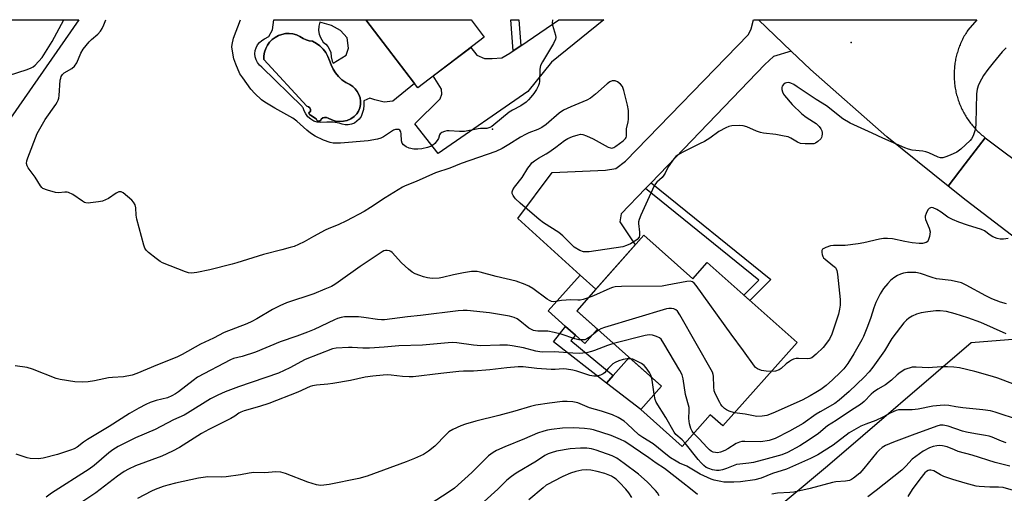
# Model space of a CAD drawing. Units: inches. Extents: x 1231765 to 1237765, y 509456 to 513457.
# Drawn here: x 1232681 to 1233033, y 513287 to 513457 of the extents above; entities that cross this region are included whole.
import ezdxf

# ---------------------------------------------------------------- set-up
doc = ezdxf.new("R2010")
doc.units = ezdxf.units.IN
doc.header["$MEASUREMENT"] = 0
for name, color, linetype in [('BLDG-Footprint', 5, 'Continuous'), ('CULTRL-Pad', 6, 'Continuous'), ('CULTRL-Swimming Pool in Ground', 4, 'Continuous'), ('ELEV-Spot Elevation', 7, 'Continuous'), ('NTRL-Trees', 3, 'Continuous'), ('TRANS-Driveway', 251, 'Continuous'), ('TRANS-Non Street Sidewalk', 7, 'Continuous'), ('TRANS-Road', 130, 'Continuous'), ('Undefined', 1, 'Continuous')]:
    doc.layers.add(name, color=color, linetype=linetype)

msp = doc.modelspace()

# ---------------------------------------------------------------- linework, layer by layer
at = {"layer": 'BLDG-Footprint'}
for points, elevation in [([(1232847.08, 513450.38), (1232823.27, 513432.28), (1232804.78, 513456.59), (1232842.37, 513456.58)], 312.98), ([(1232904.12, 513379.5), (1232921.63, 513363.95), (1232926.74, 513369.71), (1232958.87, 513341.17), (1232932.29, 513311.25), (1232927.82, 513315.22), (1232917.79, 513303.94), (1232902.97, 513317.1), (1232910.42, 513325.49), (1232880.08, 513352.43)], 306.16)]:
    msp.add_lwpolyline(points, close=True, dxfattribs=dict(at, elevation=elevation))
at = {"layer": 'CULTRL-Pad'}
for points in [[(1232887.47, 513345.87), (1232882.97, 513340.8), (1232879.71, 513343.7), (1232876.11, 513346.89), (1232869.93, 513352.39), (1232881.35, 513365.24), (1232886.94, 513360.15), (1232880.08, 513352.43)], [(1232910.42, 513325.49), (1232902.97, 513317.1), (1232890.73, 513326.59), (1232893.1, 513329.26), (1232898.86, 513335.75)]]:
    msp.add_lwpolyline(points, close=True, dxfattribs=at)
for points in [[(1232804.78, 513456.59, 0), (1232822.08, 513433.84, 0), (1232814.41, 513427.46, 0), (1232811.31, 513427.08, 0), (1232808.01, 513427.9, 0), (1232806.21, 513428.51, 0), (1232804, 513427.62, 0), (1232804.07, 513426.06, 0), (1232803.89, 513424.51, 0), (1232803.47, 513423.01, 0), (1232803.02, 513421.97, 0), (1232802.38, 513421.04, 0), (1232801.58, 513420.25, 0), (1232800.64, 513419.63, 0), (1232799.59, 513419.21, 0), (1232798.49, 513418.99, 0), (1232797.36, 513418.99, 0), (1232796.25, 513419.2, 0), (1232795.21, 513419.63, 0), (1232793.04, 513419.95, 0), (1232790.86, 513420, 0), (1232788.68, 513419.77, 0), (1232787.4, 513419.94, 0), (1232786.17, 513420.36, 0), (1232785.04, 513421, 0), (1232784.06, 513421.85, 0), (1232783.26, 513422.88, 0), (1232782.68, 513424.04, 0), (1232782.6, 513424.38, 0), (1232782.49, 513424.72, 0), (1232782.35, 513425.04, 0), (1232782.17, 513425.35, 0), (1232782.01, 513425.58, 0), (1232767.58, 513439.68, 0), (1232766.74, 513440.4, 0), (1232766.04, 513441.27, 0), (1232765.53, 513442.26, 0), (1232765.22, 513443.32, 0), (1232765.12, 513444.43, 0), (1232765.22, 513445.54, 0), (1232765.54, 513446.6, 0), (1232766.06, 513447.59, 0), (1232766.75, 513448.46, 0), (1232767.6, 513449.17, 0), (1232768.56, 513449.72, 0), (1232770.08, 513450.59, 0), (1232771.44, 513452.94, 0), (1232771.85, 513456.59, 0)], [(1232787.87, 513452.73, 0), (1232788.01, 513451.45, 0), (1232788.52, 513450.28, 0), (1232789.54, 513448.59, 0), (1232790.44, 513447.86, 0), (1232791.2, 513446.97, 0), (1232791.8, 513445.97, 0), (1232792.2, 513444.88, 0), (1232792.36, 513443.3, 0), (1232792.73, 513441.77, 0), (1232793.02, 513441.03, 0), (1232797.69, 513443.87, 0), (1232798.5, 513446.47, 0), (1232798.12, 513450.18, 0), (1232795.73, 513452.8, 0), (1232792.44, 513454.52, 0), (1232788.32, 513455.68, 0), (1232787.94, 513454.33, 0)], [(1232800.53, 513421.92, 0), (1232801.55, 513422.88, 0), (1232802.17, 513423.93, 0), (1232802.6, 513425.08, 0), (1232802.82, 513426.28, 0), (1232802.85, 513427.5, 0), (1232802.66, 513428.71, 0), (1232802.27, 513429.86, 0), (1232801.7, 513430.94, 0), (1232800.95, 513431.91, 0), (1232800.05, 513432.73, 0), (1232799.02, 513433.39, 0), (1232797.56, 513434.18, 0), (1232796.21, 513435.15, 0), (1232795, 513436.28, 0), (1232793.93, 513437.56, 0), (1232793.04, 513438.95, 0), (1232792.32, 513440.45, 0), (1232791.79, 513442.02, 0), (1232791.22, 513443.49, 0), (1232790.44, 513444.86, 0), (1232789.48, 513446.11, 0), (1232788.35, 513447.21, 0), (1232787.08, 513448.13, 0), (1232785.69, 513448.87, 0), (1232784.51, 513449, 0), (1232783.37, 513449.35, 0), (1232782.31, 513449.91, 0), (1232781.2, 513450.62, 0), (1232779.99, 513451.16, 0), (1232778.71, 513451.51, 0), (1232777.39, 513451.66, 0), (1232776.06, 513451.62, 0), (1232774.76, 513451.37, 0), (1232773.51, 513450.92, 0), (1232772.35, 513450.3, 0), (1232771.28, 513449.5, 0), (1232770.36, 513448.55, 0), (1232769.59, 513447.47, 0), (1232768.98, 513446.29, 0), (1232768.57, 513445.03, 0), (1232768.35, 513443.72, 0), (1232768.33, 513442.4, 0), (1232783.63, 513425.65, 0), (1232784.22, 513425.44, 0), (1232784.68, 513425.02, 0), (1232784.94, 513424.44, 0), (1232784.94, 513423.82, 0), (1232784.56, 513423.55, 0), (1232784.42, 513423.11, 0), (1232784.56, 513422.67, 0), (1232784.94, 513422.41, 0), (1232787.05, 513421.09, 0), (1232787.2, 513420.69, 0), (1232787.51, 513420.4, 0), (1232787.92, 513420.29, 0), (1232788.34, 513420.38, 0), (1232788.67, 513420.65, 0), (1232788.84, 513421.05, 0), (1232789.38, 513421.44, 0), (1232790.02, 513421.64, 0), (1232790.7, 513421.61, 0), (1232791.32, 513421.38, 0), (1232792.58, 513420.75, 0), (1232793.92, 513420.35, 0), (1232795.31, 513420.19, 0), (1232796.71, 513420.27, 0), (1232798.07, 513420.59, 0), (1232799.36, 513421.15, 0)]]:
    msp.add_polyline3d(points, close=True, dxfattribs=at)
at = {"layer": 'CULTRL-Swimming Pool in Ground'}
msp.add_lwpolyline([(1232800.53, 513421.92), (1232799.36, 513421.15), (1232798.07, 513420.59), (1232796.71, 513420.27), (1232795.31, 513420.19), (1232793.92, 513420.35), (1232792.58, 513420.75), (1232791.32, 513421.38), (1232790.7, 513421.61), (1232790.02, 513421.64), (1232789.38, 513421.44), (1232788.84, 513421.05), (1232788.67, 513420.65), (1232788.34, 513420.38), (1232787.92, 513420.29), (1232787.51, 513420.4), (1232787.2, 513420.69), (1232787.05, 513421.09), (1232784.94, 513422.41), (1232784.56, 513422.67), (1232784.42, 513423.11), (1232784.56, 513423.55), (1232784.94, 513423.82), (1232784.94, 513424.44), (1232784.68, 513425.02), (1232784.22, 513425.44), (1232783.63, 513425.65), (1232768.33, 513442.4), (1232768.35, 513443.72), (1232768.57, 513445.03), (1232768.98, 513446.29), (1232769.59, 513447.47), (1232770.36, 513448.55), (1232771.28, 513449.5), (1232772.35, 513450.3), (1232773.51, 513450.92), (1232774.76, 513451.37), (1232776.06, 513451.62), (1232777.39, 513451.66), (1232778.71, 513451.51), (1232779.99, 513451.16), (1232781.2, 513450.62), (1232782.31, 513449.91), (1232783.37, 513449.35), (1232784.51, 513449), (1232785.69, 513448.87), (1232787.08, 513448.13), (1232788.35, 513447.21), (1232789.48, 513446.11), (1232790.44, 513444.86), (1232791.22, 513443.49), (1232791.79, 513442.02), (1232792.32, 513440.45), (1232793.04, 513438.95), (1232793.93, 513437.56), (1232795, 513436.28), (1232796.21, 513435.15), (1232797.56, 513434.18), (1232799.02, 513433.39), (1232800.05, 513432.73), (1232800.95, 513431.91), (1232801.7, 513430.94), (1232802.27, 513429.86), (1232802.66, 513428.71), (1232802.85, 513427.5), (1232802.82, 513426.28), (1232802.6, 513425.08), (1232802.17, 513423.93), (1232801.55, 513422.88)], close=True, dxfattribs=at)
at = {"layer": 'ELEV-Spot Elevation'}
for p in [(1232978.19, 513448.51, 311.9), (1232849.98, 513417.44, 312.33)]:
    msp.add_point(p, dxfattribs=at)
at = {"layer": 'NTRL-Trees'}
msp.add_polyline3d([(1232473.07, 513456.62, 0), (1232702.21, 513456.6, 0), (1232677.76, 513421.32, 0), (1232653.03, 513340.32, 0), (1232664.12, 513298.54, 0), (1232702.48, 513234.6, 0), (1232733.18, 513214.14, 0), (1232764.79, 513219.22, 0), (1232775.52, 513241.64, 0), (1232795.6, 513269.03, 0), (1232827.55, 513273.59, 0), (1232873.6, 513269.51, 0), (1232899.66, 513267.2, 0), (1232940.88, 513272.88, 0), (1232969.66, 513296.94, 0), (1233021.07, 513341.15, 0), (1233047.75, 513343.2, 0)], dxfattribs=at)
at = {"layer": 'TRANS-Driveway'}
for points in [[(1232857.37, 513445.43), (1232860.1, 513447.29), (1232873.72, 513456.58), (1232889.84, 513456.58), (1232871.09, 513441.46), (1232862.65, 513430.95), (1232830.63, 513408.7), (1232822.22, 513419.41), (1232831.34, 513428.33), (1232831.95, 513430.02), (1232831.76, 513431.72), (1232828.82, 513436.5), (1232842.25, 513446.71), (1232844.43, 513443.9), (1232847.11, 513442.68), (1232849.9, 513442.67), (1232853.39, 513442.95), (1232856.19, 513444.63)], [(1232956.75, 513445.32), (1232950.37, 513443.46), (1232947.31, 513440.58), (1232906.7, 513398.27), (1232904.69, 513396.18), (1232895.97, 513387.1), (1232895.5, 513384.25), (1232901.02, 513376), (1232886.94, 513360.15), (1232881.35, 513365.24), (1232859.08, 513385.48), (1232871.35, 513401.92), (1232890.36, 513402.72), (1232894.12, 513403.39), (1232897.55, 513405.98), (1232941.51, 513451.26), (1232942.43, 513453.3), (1232943.23, 513456.57), (1232945.01, 513456.57)]]:
    msp.add_lwpolyline(points, close=True, dxfattribs=at)
at = {"layer": 'TRANS-Non Street Sidewalk'}
for points in [[(1232860.1, 513447.29), (1232857.37, 513445.43), (1232856.54, 513456.58), (1232859.41, 513456.58)], [(1232904.69, 513396.18), (1232906.7, 513398.27), (1232949.47, 513363.7), (1232941.99, 513356.16), (1232939.83, 513358.08), (1232945.17, 513363.47)], [(1232893.1, 513329.26), (1232890.73, 513326.59), (1232871.77, 513341.29), (1232876.11, 513346.89), (1232879.71, 513343.7), (1232878.02, 513341.8)]]:
    msp.add_lwpolyline(points, close=True, dxfattribs=at)
at = {"layer": 'TRANS-Road'}
msp.add_lwpolyline([(1233026.05, 513414.38), (1233018.94, 513405.05), (1233012.88, 513397.09), (1232990.94, 513414.74), (1232963.6, 513438.75), (1232956.75, 513445.32), (1232945.01, 513456.57), (1233023.09, 513456.56), (1233019.9, 513452.88), (1233019.62, 513452.47), (1233019.35, 513452.05), (1233019.09, 513451.63), (1233018.84, 513451.21), (1233018.59, 513450.78), (1233018.35, 513450.35), (1233018.12, 513449.91), (1233017.9, 513449.47), (1233017.68, 513449.03), (1233017.48, 513448.58), (1233017.27, 513448.13), (1233017.08, 513447.67), (1233016.9, 513447.22), (1233016.72, 513446.75), (1233016.55, 513446.29), (1233016.39, 513445.82), (1233016.24, 513445.35), (1233016.1, 513444.88), (1233015.96, 513444.4), (1233015.83, 513443.92), (1233015.71, 513443.45), (1233015.6, 513442.96), (1233015.5, 513442.48), (1233015.41, 513442), (1233015.32, 513441.51), (1233015.25, 513441.02), (1233015.18, 513440.53), (1233015.12, 513440.04), (1233015.07, 513439.55), (1233015.03, 513439.06), (1233014.99, 513438.56), (1233014.97, 513438.07), (1233014.95, 513437.58), (1233014.94, 513437.08), (1233014.94, 513436.59), (1233014.95, 513436.09), (1233014.97, 513435.6), (1233015, 513435.11), (1233015.03, 513434.61), (1233015.07, 513434.12), (1233015.13, 513433.63), (1233015.19, 513433.14), (1233015.26, 513432.65), (1233015.34, 513432.16), (1233015.42, 513431.67), (1233015.52, 513431.19), (1233015.62, 513430.71), (1233015.73, 513430.23), (1233015.85, 513429.75), (1233015.98, 513429.27), (1233016.12, 513428.8), (1233016.26, 513428.32), (1233016.42, 513427.85), (1233016.58, 513427.38), (1233016.75, 513426.92), (1233016.93, 513426.46), (1233017.11, 513426), (1233017.3, 513425.55), (1233017.51, 513425.1), (1233017.71, 513424.65), (1233017.93, 513424.21), (1233018.16, 513423.76), (1233018.39, 513423.33), (1233018.63, 513422.9), (1233018.88, 513422.47), (1233019.14, 513422.05), (1233019.4, 513421.63), (1233019.67, 513421.21), (1233019.94, 513420.81), (1233020.23, 513420.4), (1233020.52, 513420), (1233020.82, 513419.61), (1233021.12, 513419.22), (1233021.43, 513418.83), (1233021.75, 513418.46), (1233022.08, 513418.08), (1233022.41, 513417.72), (1233022.74, 513417.36), (1233023.09, 513417), (1233023.44, 513416.65), (1233023.79, 513416.31), (1233024.16, 513415.97), (1233024.52, 513415.64), (1233024.9, 513415.32), (1233025.28, 513415), (1233025.66, 513414.69)], close=True, dxfattribs=at)
msp.add_lwpolyline([(1233043.54, 513373.31), (1233019.28, 513391.95), (1233012.88, 513397.09), (1233018.94, 513405.05), (1233026.05, 513414.38), (1233077.67, 513375.66)], dxfattribs=at)
at = {"layer": 'Undefined'}
for points, elevation in [([(1232666.62, 513433.25), (1232683.74, 513438.83), (1232685.13, 513439.35), (1232685.88, 513439.79), (1232686.54, 513440.35), (1232689.13, 513443.14), (1232692.63, 513448.82), (1232696.87, 513456.6)], 308), ([(1233000, 513409.92), (1232998.67, 513410.23), (1232997.34, 513410.73), (1232989.48, 513414.19), (1232985.72, 513416.04), (1232977.75, 513419.56), (1232975.2, 513421.18), (1232969.29, 513425.76), (1232965.62, 513428.08), (1232958.87, 513432.63), (1232957.65, 513433.37), (1232956.64, 513433.86), (1232955.85, 513434.09), (1232955.07, 513434.08), (1232954.6, 513433.9), (1232953.97, 513433.44), (1232953.5, 513432.86), (1232953.36, 513432.39), (1232953.41, 513431.58), (1232953.64, 513430.75), (1232953.99, 513429.94), (1232954.31, 513429.45), (1232957.09, 513426.31), (1232960.51, 513422.96), (1232962.1, 513421.69), (1232964.69, 513420.12), (1232965.62, 513419.46), (1232966.67, 513418.44), (1232967.29, 513417.53), (1232967.63, 513416.79), (1232967.76, 513416.27), (1232967.8, 513415.73), (1232967.72, 513414.93), (1232967.55, 513414.44), (1232967.27, 513413.99), (1232966.29, 513413.03), (1232965.38, 513412.43), (1232964.87, 513412.25), (1232964.32, 513412.17), (1232961.72, 513412.2), (1232960.01, 513412.37), (1232958.98, 513412.76), (1232956.62, 513414.19), (1232955.6, 513414.64), (1232954.18, 513414.99), (1232951.28, 513415.55), (1232946.86, 513416.05), (1232945.71, 513416.26), (1232944.34, 513416.77), (1232940.9, 513418.31), (1232939.54, 513418.69), (1232938.13, 513418.74), (1232935.57, 513418.61), (1232934.47, 513418.38), (1232933.42, 513417.94), (1232930.88, 513416.57), (1232927.67, 513414.22), (1232925.75, 513413.07), (1232924.01, 513412.14), (1232918.45, 513409.46), (1232916.65, 513408.5), (1232915.54, 513407.7), (1232914.77, 513406.85), (1232912.79, 513403.99), (1232911.69, 513401.67), (1232911.28, 513400.98), (1232910.6, 513400.17), (1232908.76, 513398.47), (1232908.21, 513397.86), (1232907.75, 513397.12), (1232907.12, 513395.8), (1232903.05, 513386.7), (1232902.41, 513385.08), (1232902.22, 513384.23), (1232902.18, 513383.67), (1232902.55, 513380.58), (1232902.57, 513379.51), (1232902.36, 513378.81), (1232901.68, 513378.02), (1232900.56, 513377.18), (1232899.27, 513376.38), (1232897.94, 513375.78), (1232896.54, 513375.35), (1232884.5, 513373.6), (1232883.33, 513373.5), (1232882.53, 513373.58), (1232881.23, 513374.07), (1232879.24, 513375.26), (1232878.37, 513376), (1232875.18, 513379.22), (1232873.73, 513380.5), (1232868.23, 513383.89), (1232866.62, 513385.11), (1232859.85, 513391), (1232858.17, 513392.56), (1232857.81, 513392.98), (1232857.35, 513393.71), (1232857.05, 513394.48), (1232857, 513394.99), (1232857.24, 513395.73), (1232857.84, 513396.71), (1232860.55, 513400.18), (1232862.66, 513403.48), (1232863.53, 513404.68), (1232864.11, 513405.34), (1232865.01, 513406.07), (1232866.47, 513407.05), (1232869.17, 513408.56), (1232870.12, 513409.18), (1232872.66, 513411.01), (1232875.7, 513413.34), (1232876.94, 513414.12), (1232878.6, 513414.79), (1232880.57, 513415.47), (1232881.41, 513415.63), (1232882.23, 513415.56), (1232883.57, 513415.06), (1232885.97, 513413.94), (1232891.37, 513411.04), (1232892.13, 513410.75), (1232892.63, 513410.69), (1232893.36, 513410.93), (1232894.08, 513411.37), (1232896.68, 513413.29), (1232897.5, 513414.05), (1232897.78, 513414.48), (1232897.89, 513414.89), (1232897.93, 513417.54), (1232898.53, 513420.12), (1232898.63, 513420.97), (1232898.54, 513424.07), (1232898.23, 513426.08), (1232896.98, 513431.3), (1232896.47, 513432.66), (1232895.79, 513433.52), (1232894.72, 513434.38), (1232893.78, 513434.71), (1232892.81, 513434.73), (1232891.91, 513434.38), (1232890.97, 513433.7), (1232886.85, 513429.97), (1232885.01, 513428.51), (1232883.69, 513427.85), (1232877.94, 513425.45), (1232875.38, 513424.26), (1232873.84, 513423.18), (1232869.2, 513419.12), (1232867.66, 513418), (1232866.23, 513417.27), (1232863.04, 513416.18), (1232861.78, 513415.59), (1232860.06, 513414.61), (1232855.89, 513411.94), (1232853.4, 513410.48), (1232851.14, 513409.48), (1232838.84, 513405.1), (1232834.72, 513403.52), (1232829.66, 513401.87), (1232822.67, 513398.69), (1232818.78, 513397.2), (1232817.86, 513396.72), (1232811.67, 513392.93), (1232806.45, 513389.36), (1232804.17, 513388.04), (1232797.78, 513384.59), (1232794.9, 513383.26), (1232791.49, 513381.88), (1232790.18, 513381.26), (1232786.02, 513379.05), (1232782.66, 513377.15), (1232780.63, 513376.17), (1232779.08, 513375.5), (1232777.74, 513375.05), (1232774.7, 513374.21), (1232768.12, 513372.63), (1232758.67, 513369.61), (1232756.95, 513369.12), (1232749.06, 513367.1), (1232744.32, 513366.14), (1232742.45, 513365.97), (1232741.39, 513366.03), (1232740.26, 513366.36), (1232732.05, 513369.62), (1232731.3, 513370.07), (1232729.88, 513371.13), (1232727.08, 513373.34), (1232726.25, 513374.15), (1232725.81, 513374.88), (1232725.43, 513375.99), (1232722.94, 513385.21), (1232722.69, 513386.66), (1232722.6, 513389.25), (1232722.31, 513390.35), (1232721.76, 513391.36), (1232721.18, 513392.01), (1232718, 513394.66), (1232717.29, 513395.03), (1232716.85, 513395.07), (1232716.45, 513394.97), (1232715.55, 513394.49), (1232712.84, 513392.67), (1232711.78, 513392.15), (1232710.69, 513391.73), (1232709.28, 513391.44), (1232706.4, 513391.05), (1232705.55, 513390.99), (1232704.73, 513391.06), (1232704.2, 513391.25), (1232703.45, 513391.68), (1232700.07, 513394.05), (1232698.51, 513394.8), (1232697.97, 513394.92), (1232697.14, 513394.95), (1232694.92, 513394.68), (1232693.81, 513394.73), (1232690.98, 513395.56), (1232689.37, 513396.23), (1232688.94, 513396.54), (1232688.44, 513397.11), (1232686.59, 513400.25), (1232684.07, 513403.57), (1232683.68, 513404.32), (1232683.52, 513405.11), (1232683.63, 513406.15), (1232683.95, 513407.24), (1232687.34, 513415.95), (1232690.18, 513420.86), (1232694.01, 513426.32), (1232694.46, 513427.05), (1232694.81, 513427.81), (1232695.05, 513428.59), (1232695.18, 513429.44), (1232695.54, 513434.92), (1232695.72, 513435.74), (1232695.93, 513436.26), (1232696.38, 513436.98), (1232696.97, 513437.58), (1232699.73, 513439.16), (1232700.69, 513439.96), (1232701.43, 513441.13), (1232702.85, 513444.61), (1232703.72, 513446.06), (1232705.87, 513448.7), (1232706.72, 513449.5), (1232709, 513451.39), (1232709.94, 513452.47), (1232710.53, 513453.42), (1232711.15, 513454.83), (1232711.81, 513456.6)], 310), ([(1232871.5, 513456.58), (1232871.4, 513456.27), (1232871.32, 513455.55), (1232871.45, 513454.7), (1232872.56, 513451.02), (1232872.62, 513450.19), (1232872.51, 513449.67), (1232871.78, 513448.15), (1232867.83, 513441.51), (1232867.17, 513440.19), (1232867.02, 513439.65), (1232866.93, 513438.81), (1232866.84, 513434.5), (1232866.71, 513433.75), (1232866.46, 513433.07), (1232865.68, 513431.67), (1232864.75, 513430.24), (1232863.73, 513428.91), (1232862.82, 513427.88), (1232862, 513427.13), (1232860.13, 513425.84), (1232857.1, 513424.28), (1232855.93, 513423.55), (1232850.43, 513418.95), (1232849.72, 513418.41), (1232849.03, 513418.01), (1232847.97, 513417.72), (1232845.75, 513417.63), (1232844.88, 513417.52), (1232839.95, 513416.62), (1232838.16, 513416.63), (1232834.5, 513416.87), (1232833.7, 513416.79), (1232832.91, 513416.59), (1232831.92, 513416.2), (1232831.34, 513415.77), (1232831.12, 513415.39), (1232830.67, 513414.14), (1232830.26, 513413.42), (1232829.38, 513412.31), (1232828.56, 513411.56), (1232827.84, 513411.19), (1232826.8, 513410.84), (1232824.79, 513410.44), (1232823.35, 513410.24), (1232821.9, 513410.29), (1232820.21, 513410.66), (1232819.17, 513411.1), (1232818.26, 513411.82), (1232817.72, 513412.47), (1232817.46, 513413.22), (1232817.37, 513415.73), (1232817.25, 513416.5), (1232816.87, 513417.07), (1232816.51, 513417.28), (1232816.08, 513417.37), (1232815.38, 513417.32), (1232814.62, 513417.04), (1232811.11, 513414.75), (1232810.07, 513414.2), (1232808.97, 513413.89), (1232805.52, 513413.32), (1232795.66, 513412.47), (1232794.24, 513412.41), (1232793.12, 513412.48), (1232792.01, 513412.66), (1232789.62, 513413.49), (1232786.69, 513414.97), (1232784.98, 513415.99), (1232783.65, 513417.1), (1232780.1, 513420.28), (1232778.71, 513421.38), (1232772.22, 513425.01), (1232768.7, 513427.13), (1232767.51, 513427.97), (1232765.12, 513430.19), (1232763.7, 513431.7), (1232760.74, 513435.78), (1232759.77, 513437.26), (1232758.24, 513440.68), (1232757.57, 513442.58), (1232756.95, 513446.02), (1232756.89, 513446.88), (1232756.96, 513447.73), (1232757.44, 513449.96), (1232759.92, 513456.59)], 312), ([(1233000, 513376.83), (1232997.36, 513377.25), (1232992.94, 513378.16), (1232991.2, 513378.29), (1232989.75, 513378.28), (1232988.28, 513378.06), (1232982.73, 513376.78), (1232980.68, 513376.42), (1232975.97, 513375.86), (1232971.89, 513375.76), (1232970.74, 513375.64), (1232969.09, 513375.12), (1232968.35, 513374.76), (1232967.96, 513374.45), (1232967.72, 513374.06), (1232967.64, 513373.34), (1232967.75, 513372.57), (1232968.02, 513371.84), (1232968.3, 513371.44), (1232968.84, 513370.91), (1232971.67, 513368.71), (1232972.53, 513367.91), (1232972.84, 513367.45), (1232973.06, 513366.93), (1232973.3, 513365.53), (1232974.18, 513356.5), (1232974.23, 513354.43), (1232974.01, 513352.99), (1232973.64, 513351.28), (1232972.41, 513347.67), (1232971.3, 513344.05), (1232970.39, 513342.3), (1232968.11, 513339.38), (1232965.69, 513336.9), (1232964.16, 513335.68), (1232963.4, 513335.34), (1232962.66, 513335.21), (1232959.35, 513335.42), (1232958.46, 513335.35), (1232957.61, 513335.18), (1232956.82, 513334.83), (1232956.09, 513334.35), (1232954.93, 513333.42), (1232953.19, 513331.82), (1232952.49, 513331.33), (1232951.15, 513330.9), (1232949.57, 513330.71)], 308), ([(1232884.21, 513357.08), (1232882.46, 513356.51), (1232881.31, 513356.26), (1232880.44, 513356.21), (1232877.82, 513356.32), (1232876.35, 513356.29), (1232874.61, 513356.15), (1232872.65, 513355.75), (1232871.85, 513355.72), (1232871.08, 513355.82), (1232870.38, 513356.11), (1232869.49, 513356.67), (1232864.44, 513360.45), (1232863.01, 513361.31), (1232861.73, 513361.91), (1232858.44, 513363.02), (1232851.32, 513364.74), (1232845.62, 513366.27), (1232844.47, 513366.51), (1232843.72, 513366.56), (1232842.54, 513366.49), (1232839.61, 513366.07), (1232836.02, 513365.33), (1232832.08, 513364.34), (1232830.95, 513364.15), (1232828.41, 513363.98), (1232826.78, 513364.22), (1232825.4, 513364.59), (1232824.02, 513365.08), (1232822.38, 513365.72), (1232821.34, 513366.24), (1232820.01, 513367.3), (1232817.49, 513369.64), (1232814.13, 513373.29), (1232813.68, 513373.63), (1232813.17, 513373.87), (1232812.37, 513374.07), (1232811.83, 513374.07), (1232811.21, 513373.88), (1232810.55, 513373.51), (1232802.74, 513368.27), (1232794.89, 513362.65), (1232793.67, 513361.86), (1232792.43, 513361.2), (1232790.14, 513360.16), (1232786.2, 513358.55), (1232776.45, 513355.25), (1232774.01, 513354.24), (1232771.38, 513352.94), (1232765.75, 513349.53), (1232764.02, 513348.57), (1232762.28, 513347.83), (1232754.08, 513344.72), (1232750.33, 513342.69), (1232745.72, 513340.51), (1232739.16, 513336.84), (1232737.23, 513335.88), (1232730.31, 513333.17), (1232722.93, 513330), (1232721.29, 513329.47), (1232718.13, 513328.85), (1232714.23, 513328.59), (1232712.77, 513328.43), (1232707.81, 513327.36), (1232705.57, 513327.01), (1232703.35, 513326.91), (1232700.81, 513327.04), (1232695.53, 513327.88), (1232694.09, 513328.19), (1232685.66, 513331.53), (1232683.71, 513332.12), (1232679.4, 513332.72)], 308), ([(1233000, 513366.21), (1232998.27, 513366.12), (1232996.88, 513365.91), (1232995.76, 513365.57), (1232994.74, 513365.09), (1232993.35, 513364.2), (1232992.27, 513363.33), (1232991.27, 513362.25), (1232989.77, 513360.43), (1232988.55, 513358.48), (1232986.93, 513355.42), (1232986.23, 513353.52), (1232985.18, 513350.09), (1232984.04, 513346.8), (1232982.61, 513343.3), (1232981.95, 513342.01), (1232979.11, 513337.04), (1232977.01, 513333.6), (1232975.57, 513331.74), (1232974.38, 513330.46), (1232971.52, 513327.73), (1232969.22, 513325.71), (1232967.29, 513324.28), (1232965.56, 513323.17), (1232963.54, 513322), (1232960.69, 513320.53), (1232950.15, 513315.82), (1232948.06, 513315.05), (1232946.39, 513314.75), (1232944.4, 513314.67), (1232940.31, 513315.44), (1232936.49, 513315.98)], 306), ([(1232949.57, 513330.71), (1232947.77, 513330.8), (1232946.13, 513331.07), (1232944.67, 513331.74), (1232944.02, 513332.21), (1232943.62, 513332.62), (1232939.75, 513338.08), (1232935.23, 513344.08), (1232922.82, 513361.51), (1232922.08, 513362.4), (1232921.42, 513362.87), (1232920.63, 513363.06), (1232919.48, 513362.98), (1232912.42, 513361.57), (1232910.65, 513361.32), (1232896.04, 513361.18), (1232893.87, 513361.03), (1232892.92, 513360.81), (1232891.89, 513360.43), (1232886.1, 513357.79), (1232884.21, 513357.08)], 308), ([(1232887.86, 513345.52), (1232884.94, 513343.19), (1232883.74, 513342.38), (1232883, 513342.1), (1232882.47, 513342.02), (1232880.86, 513342.06), (1232879.44, 513342.41), (1232874.51, 513344.13), (1232872.04, 513344.73), (1232869.83, 513345.12), (1232866.18, 513345.16), (1232865.39, 513345.24), (1232864.63, 513345.42), (1232863.68, 513345.83), (1232862.98, 513346.25), (1232859.75, 513348.87), (1232858.78, 513349.54), (1232857.72, 513350.02), (1232856.06, 513350.56), (1232848.93, 513351.67), (1232840.9, 513352.53), (1232839.48, 513352.52), (1232837.79, 513352.39), (1232824.33, 513350.73), (1232819.69, 513350.31), (1232811.43, 513349.23), (1232810.3, 513349.23), (1232808.95, 513349.33), (1232804.04, 513350.07), (1232802.08, 513350.26), (1232797.97, 513350.33), (1232797.11, 513350.25), (1232795.99, 513350.03), (1232794.61, 513349.65), (1232793.53, 513349.24), (1232786.26, 513345.82), (1232783.96, 513344.84), (1232780.11, 513343.37), (1232774.17, 513341.37), (1232765.31, 513337.62), (1232760.51, 513336.12), (1232757.45, 513335.34), (1232756.38, 513334.9), (1232744.62, 513328.7), (1232743, 513327.55), (1232737.75, 513323.44), (1232736.76, 513322.78), (1232735.46, 513322.05), (1232733.86, 513321.35), (1232729.86, 513320.35), (1232727.73, 513319.64), (1232726.17, 513318.97), (1232723.59, 513317.59), (1232720.29, 513315.66), (1232712.98, 513311.06), (1232705.31, 513306.41), (1232703.87, 513305.44), (1232701.65, 513303.71), (1232700.51, 513303.06), (1232699.17, 513302.55), (1232694.52, 513301.04), (1232689.45, 513299.71), (1232687.73, 513299.49), (1232684.83, 513299.59), (1232683.69, 513299.86), (1232679.77, 513301.21)], 306), ([(1232936.49, 513315.98), (1232934.61, 513316.51), (1232933.63, 513316.99), (1232932.95, 513317.5), (1232932.12, 513318.3), (1232931.6, 513318.94), (1232931.2, 513319.59), (1232929.7, 513322.57), (1232929.22, 513323.87), (1232929.05, 513325.29), (1232928.99, 513329.06), (1232928.89, 513329.62), (1232928.58, 513330.44), (1232916.92, 513351.04), (1232916.11, 513352.27), (1232915.49, 513352.8), (1232914.74, 513353.1), (1232913.91, 513353.26), (1232913.07, 513353.27), (1232912.2, 513353.1), (1232889.99, 513346.51), (1232888.71, 513346.03), (1232887.86, 513345.52)], 306), ([(1233000, 513350.57), (1232998.77, 513349.81), (1232997.94, 513349.15), (1232996.99, 513348.14), (1232995.76, 513346.63), (1232992.69, 513342.56), (1232990.06, 513338.17), (1232985.9, 513332.3), (1232984.6, 513330.66), (1232982.82, 513328.76), (1232977.5, 513323.55), (1232973.92, 513320.44), (1232972.32, 513319.25), (1232967.08, 513316.35), (1232965.63, 513315.42), (1232961.04, 513312.17), (1232956.1, 513309.38), (1232951.03, 513306.81), (1232949.96, 513306.36), (1232948.86, 513306.03), (1232945.83, 513305.62), (1232940.19, 513305.69), (1232939.05, 513305.63), (1232938.28, 513305.49), (1232937.02, 513304.93), (1232934.07, 513303.06), (1232933.06, 513302.5), (1232931.47, 513301.86), (1232930.45, 513301.66), (1232929.7, 513301.72), (1232928.91, 513301.93), (1232928.16, 513302.27), (1232927.51, 513302.73), (1232926.68, 513303.52), (1232923.88, 513306.61), (1232921.91, 513308.57)], 304), ([(1232921.91, 513308.57), (1232921.38, 513309.4), (1232920.9, 513310.38), (1232920.39, 513311.97), (1232920.19, 513313.88), (1232920.32, 513316.76), (1232920.26, 513317.89), (1232919, 513322.55), (1232918.09, 513328.14), (1232917.76, 513329.51), (1232916.97, 513331.08), (1232911.22, 513340.79), (1232910.25, 513342.25), (1232909.62, 513342.81), (1232908.57, 513343.28), (1232907.14, 513343.7), (1232905.98, 513343.81), (1232904.55, 513343.56), (1232893.29, 513340.7)], 304), ([(1232893.29, 513340.7), (1232891.1, 513340), (1232886.46, 513338.2), (1232885.43, 513337.86), (1232883.58, 513337.44), (1232880.95, 513337.23), (1232878.76, 513337.27), (1232872.03, 513337.82), (1232867.99, 513337.71), (1232866.89, 513337.76), (1232865.54, 513338.01), (1232861.1, 513339.19), (1232857.07, 513339.92), (1232855.33, 513340.15), (1232852.68, 513340.16), (1232845.89, 513339.92), (1232843.21, 513340.16), (1232837.29, 513340.95), (1232835.55, 513341.08), (1232834.15, 513341.02), (1232825.04, 513340.16), (1232816.51, 513339.94), (1232811.29, 513339.42), (1232806, 513339.09), (1232803.68, 513339.06), (1232799.92, 513339.35), (1232798.51, 513339.37), (1232794.11, 513339.13), (1232792.88, 513338.9), (1232783.08, 513334.97), (1232777.57, 513332.06), (1232773.48, 513330.19), (1232759.23, 513325.2), (1232754.54, 513323.45), (1232751.86, 513322.32), (1232749.3, 513320.97), (1232741.08, 513315.81), (1232739.89, 513315.13), (1232735.99, 513313.42), (1232729.52, 513310.03), (1232722.46, 513307.02), (1232716.3, 513303.85), (1232714.36, 513302.69), (1232712.97, 513301.69), (1232707.64, 513297.09), (1232705.92, 513295.78), (1232692.38, 513287.17), (1232690.48, 513285.78)], 304), ([(1232899.42, 513335.26), (1232898.15, 513335.21), (1232896.75, 513334.98), (1232895.13, 513334.5), (1232893.86, 513333.97), (1232893.02, 513333.47), (1232892.12, 513332.7), (1232891.28, 513331.83), (1232890.01, 513330.31), (1232889.51, 513329.85), (1232888.61, 513329.38), (1232887.24, 513329.07), (1232886.18, 513329.07), (1232884.79, 513329.29), (1232883.68, 513329.62), (1232880.16, 513330.9), (1232878.72, 513331.22), (1232876.39, 513331.59), (1232875.24, 513331.64), (1232872.42, 513331.48), (1232870.95, 513331.49), (1232865.86, 513331.81), (1232860.92, 513332.37), (1232859.18, 513332.46), (1232855.08, 513332.1), (1232849.08, 513331.33), (1232843.25, 513330.9), (1232839.68, 513330.87), (1232838.02, 513330.75), (1232831.49, 513330.05), (1232821.61, 513328.81), (1232820.17, 513328.79), (1232817.87, 513328.89), (1232813.82, 513329.41), (1232812.52, 513329.49), (1232810.96, 513329.43), (1232807.23, 513329.11), (1232804.5, 513328.76), (1232799.27, 513327.56), (1232792.91, 513326.45), (1232791.18, 513326.2), (1232787.11, 513325.85), (1232785.69, 513325.63), (1232784.91, 513325.42), (1232780.44, 513323.33), (1232770.03, 513319.26), (1232766.78, 513318.17), (1232761.3, 513316.68), (1232760.1, 513316.23), (1232759.37, 513315.81), (1232757.91, 513314.77), (1232756.53, 513313.97), (1232748.68, 513309.98), (1232746.07, 513308.56), (1232738.2, 513303.57), (1232735.66, 513302.18), (1232731.86, 513300.47), (1232722.5, 513296.95), (1232719.9, 513295.75), (1232718.42, 513294.95), (1232715.98, 513293.31), (1232708.23, 513287.37), (1232702.93, 513283.7)], 302), ([(1232906.84, 513328.66), (1232906.59, 513329.41), (1232906.05, 513330.41), (1232904.92, 513332.07), (1232904.17, 513332.92), (1232903.22, 513333.59), (1232901.16, 513334.71), (1232900.09, 513335.15), (1232899.42, 513335.26)], 302), ([(1233000, 513332.28), (1232997.38, 513331.42), (1232995.67, 513330.42), (1232994.56, 513329.56), (1232992.56, 513327.62), (1232991.55, 513326.74), (1232990.45, 513326.01), (1232987.65, 513324.4), (1232986.1, 513323.3), (1232985.32, 513322.59), (1232982.8, 513319.98), (1232981.54, 513318.87), (1232978.25, 513316.87), (1232972.86, 513313.19), (1232969.67, 513311.26), (1232966.47, 513308.59), (1232963.18, 513306.23), (1232959.78, 513304.08), (1232955.4, 513301.8), (1232953.34, 513300.9), (1232948.17, 513299.43), (1232943.28, 513298.16), (1232941.61, 513297.88), (1232938.37, 513297.62), (1232937.22, 513297.43), (1232933.58, 513296.03), (1232932.17, 513295.57), (1232931.04, 513295.33), (1232930, 513295.34), (1232928.64, 513295.6), (1232927.31, 513295.99), (1232926.41, 513296.44), (1232925.56, 513297.1), (1232924.57, 513298.03), (1232923.48, 513299.27), (1232918.85, 513305.13)], 302), ([(1232907.82, 513322.57), (1232907.06, 513327.61), (1232906.84, 513328.66)], 302), ([(1232918.85, 513305.13), (1232917.76, 513306.34), (1232915.54, 513308.22), (1232914.87, 513309.08), (1232911.88, 513314.31), (1232908.53, 513319.71), (1232908.12, 513320.68), (1232907.82, 513322.57)], 302), ([(1233000, 513316.97), (1232995.95, 513317.03), (1232995.08, 513316.96), (1232994.24, 513316.75), (1232992.33, 513316), (1232989.47, 513314.39), (1232986.94, 513313.17), (1232983.41, 513311.92), (1232981.58, 513311.16), (1232977.49, 513308.74), (1232971.73, 513304.32), (1232966.29, 513300.94), (1232963.68, 513299.6), (1232955.06, 513295.76), (1232950.11, 513294.23), (1232945.98, 513292.62), (1232943.78, 513291.98), (1232938.59, 513291.28), (1232936.23, 513291.14), (1232934.15, 513291.13), (1232932.66, 513291.18), (1232931.54, 513291.32), (1232929.25, 513291.8), (1232928.1, 513292.18), (1232924.23, 513294), (1232919.39, 513296.83), (1232916.87, 513297.97), (1232915.66, 513298.62), (1232913.66, 513299.88), (1232912.52, 513300.68), (1232907.42, 513304.87), (1232903.75, 513307.09), (1232902.34, 513308.04), (1232898.1, 513312.01), (1232897.03, 513312.92), (1232894.86, 513314.23), (1232892.84, 513315.24), (1232888.91, 513316.56), (1232884.68, 513317.79), (1232880.54, 513319.52), (1232878.74, 513319.92), (1232876.74, 513320.05), (1232875, 513319.96), (1232870.36, 513319.42), (1232865.47, 513318.65), (1232863.62, 513318.2), (1232857.97, 513316.5), (1232852.24, 513314.94), (1232844, 513312.96), (1232840.36, 513311.91), (1232838.72, 513311.35), (1232835.86, 513310), (1232834.42, 513309.14), (1232833.4, 513308.2), (1232829.44, 513303.98), (1232827.08, 513302.17), (1232825.34, 513301.04), (1232822.11, 513299.59), (1232819.11, 513298.36), (1232805.22, 513293.29), (1232802.21, 513292.45), (1232791.64, 513290.31), (1232789.72, 513290.01), (1232788.6, 513289.98), (1232787.17, 513290.24), (1232784.07, 513291.15), (1232776.02, 513294.22), (1232774.38, 513294.71), (1232772.53, 513294.85), (1232768.63, 513294.51), (1232764.67, 513294.55), (1232763, 513294.4), (1232759.92, 513293.79), (1232754.78, 513293.05), (1232753.32, 513292.97), (1232748.27, 513293.02), (1232744.95, 513292.62), (1232736.7, 513290.8), (1232733.95, 513290.09), (1232732.29, 513289.57), (1232729.51, 513288.52), (1232728.16, 513287.88), (1232723.14, 513285.28)], 300), ([(1233036.19, 513288.19), (1233032.46, 513289.18), (1233030.81, 513289.39), (1233027.66, 513289.3), (1233023.92, 513289.56), (1233022.82, 513289.75), (1233018.86, 513290.73), (1233014.51, 513292.05), (1233011.22, 513293.17), (1233010.03, 513293.72), (1233007.65, 513295.15), (1233006.67, 513295.45), (1233006.17, 513295.45), (1233005.71, 513295.33), (1233005.09, 513294.98), (1233004.51, 513294.47), (1233002.67, 513292.22), (1233000, 513288.56)], 294)]:
    msp.add_lwpolyline(points, dxfattribs=dict(at, elevation=elevation))
for points in [[(1233033.53, 513446.58, 310), (1233032.16, 513445.1, 310), (1233028.93, 513441.23, 310), (1233027, 513438.79, 310), (1233025.42, 513436.59, 310), (1233024.68, 513435.36, 310), (1233023.71, 513433.36, 310), (1233023.18, 513431.78, 310), (1233022.94, 513430.09, 310), (1233022.73, 513419.61, 310), (1233022.6, 513417.59, 310), (1233022.29, 513416.46, 310), (1233021.72, 513415.09, 310), (1233021.17, 513414.04, 310), (1233020.63, 513413.34, 310), (1233017.32, 513410.31, 310), (1233015.92, 513409.22, 310), (1233013.58, 513408.16, 310), (1233011.97, 513407.55, 310), (1233010.9, 513407.23, 310), (1233010.1, 513407.2, 310), (1233009.3, 513407.41, 310), (1233005.9, 513408.98, 310), (1233004.84, 513409.38, 310), (1233003.76, 513409.57, 310), (1233000, 513409.92, 310)], [(1233034.26, 513378.32, 308), (1233032.56, 513378.07, 308), (1233031.43, 513378.04, 308), (1233030.37, 513378.27, 308), (1233028.83, 513378.88, 308), (1233027.86, 513379.49, 308), (1233025.84, 513381.01, 308), (1233024.79, 513381.58, 308), (1233019.7, 513383.07, 308), (1233016.65, 513384.18, 308), (1233014.34, 513385.14, 308), (1233012.74, 513386, 308), (1233010.36, 513387.71, 308), (1233008.82, 513388.65, 308), (1233007.51, 513389.27, 308), (1233006.73, 513389.37, 308), (1233006.03, 513389.1, 308), (1233005.53, 513388.54, 308), (1233004.92, 513387.32, 308), (1233004.64, 513386.28, 308), (1233004.65, 513385.84, 308), (1233004.78, 513385.15, 308), (1233006.02, 513382.06, 308), (1233006.36, 513380.73, 308), (1233006.32, 513379.91, 308), (1233006.16, 513379.09, 308), (1233005.64, 513377.55, 308), (1233005.35, 513377.16, 308), (1233004.94, 513376.89, 308), (1233003.63, 513376.55, 308), (1233002.42, 513376.49, 308), (1233000, 513376.83, 308)], [(1233033.72, 513354.96, 306), (1233031.49, 513355.55, 306), (1233028.38, 513356.73, 306), (1233026.26, 513357.77, 306), (1233019.27, 513361.67, 306), (1233017.53, 513362.43, 306), (1233013.88, 513363.28, 306), (1233008.68, 513363.94, 306), (1233007.07, 513364.39, 306), (1233002.97, 513365.8, 306), (1233001.3, 513366.12, 306), (1233000, 513366.21, 306)], [(1233033.53, 513344.27, 304), (1233024.5, 513348.25, 304), (1233019.88, 513349.93, 304), (1233015.34, 513351.36, 304), (1233012.24, 513352.19, 304), (1233009.92, 513352.44, 304), (1233008.46, 513352.48, 304), (1233005.51, 513352.14, 304), (1233003.16, 513351.69, 304), (1233001.48, 513351.23, 304), (1233000, 513350.57, 304)], [(1233035.87, 513326.27, 302), (1233030.53, 513328.3, 302), (1233028.62, 513328.94, 302), (1233022.37, 513330.75, 302), (1233016.84, 513332.03, 302), (1233014.87, 513332.28, 302), (1233012.62, 513332.44, 302), (1233010.39, 513332.39, 302), (1233005.7, 513332.1, 302), (1233001.4, 513332.3, 302), (1233000, 513332.28, 302)], [(1233038.35, 513313.29, 300), (1233029.61, 513316.23, 300), (1233027.95, 513316.62, 300), (1233025.17, 513317.04, 300), (1233018.12, 513317.78, 300), (1233015.59, 513318.12, 300), (1233013.07, 513318.58, 300), (1233011.47, 513318.69, 300), (1233010, 513318.6, 300), (1233007.38, 513318.28, 300), (1233002.16, 513317.22, 300), (1233000, 513316.97, 300)], [(1232923.27, 513286.72, 298), (1232920.77, 513288.74, 298), (1232917.96, 513290.85, 298), (1232911.42, 513295.98, 298), (1232908.53, 513297.95, 298), (1232905.9, 513299.87, 298), (1232897.29, 513305.64, 298), (1232895.69, 513306.42, 298), (1232892.37, 513307.8, 298), (1232886.15, 513309.91, 298), (1232884.93, 513310.14, 298), (1232882.89, 513310.31, 298), (1232879.11, 513310.53, 298), (1232875.01, 513310.44, 298), (1232871.03, 513310.04, 298), (1232869.66, 513309.79, 298), (1232868.29, 513309.41, 298), (1232866.12, 513308.65, 298), (1232861.46, 513306.66, 298), (1232854.4, 513303.82, 298), (1232851.45, 513302.48, 298), (1232850.2, 513301.77, 298), (1232848.63, 513300.54, 298), (1232842.64, 513294.59, 298), (1232836.45, 513289.03, 298), (1232834.18, 513287.39, 298), (1232824.07, 513280.86, 298)], [(1233033.53, 513305.18, 298), (1233031.83, 513305.75, 298), (1233028.54, 513307.2, 298), (1233027.45, 513307.59, 298), (1233026.15, 513307.88, 298), (1233022.56, 513308.38, 298), (1233019.43, 513309.04, 298), (1233018, 513309.43, 298), (1233012.82, 513311.16, 298), (1233011.09, 513311.53, 298), (1233009.93, 513311.49, 298), (1233008.82, 513311.2, 298), (1233000, 513307.93, 298)], [(1233000, 513307.93, 298), (1232993.32, 513305.49, 298), (1232990.48, 513304.22, 298), (1232989.27, 513303.5, 298), (1232988.14, 513302.61, 298), (1232987.32, 513301.78, 298), (1232982.66, 513295.97, 298), (1232981.21, 513294.37, 298), (1232979.03, 513292.56, 298), (1232978.31, 513292.11, 298), (1232977.51, 513291.77, 298), (1232976.11, 513291.48, 298), (1232972.67, 513291.22, 298), (1232971.53, 513291.06, 298), (1232963.46, 513288.86, 298), (1232957.69, 513287.57, 298), (1232956.24, 513287.41, 298), (1232951.87, 513287.2, 298), (1232949.86, 513286.85, 298)], [(1232909.58, 513286.26, 296), (1232908.98, 513287.28, 296), (1232908.27, 513288.2, 296), (1232905.25, 513291.2, 296), (1232902.12, 513294, 296), (1232897.11, 513297.87, 296), (1232894.45, 513299.73, 296), (1232892.71, 513300.56, 296), (1232887.07, 513302.54, 296), (1232885.4, 513303.01, 296), (1232883.74, 513303.25, 296), (1232881.49, 513303.32, 296), (1232877.76, 513303.03, 296), (1232872.89, 513302.19, 296), (1232870.93, 513301.68, 296), (1232869.92, 513301.26, 296), (1232868.76, 513300.62, 296), (1232865.68, 513298.63, 296), (1232858.42, 513294.37, 296), (1232856.74, 513293.16, 296), (1232855.14, 513291.84, 296), (1232851.89, 513288.69, 296), (1232843.31, 513280.87, 296)], [(1233034.89, 513296.85, 296), (1233029.57, 513298.13, 296), (1233021.35, 513300.85, 296), (1233016.41, 513302.15, 296), (1233015.04, 513302.66, 296), (1233012.48, 513303.78, 296), (1233010.8, 513304.16, 296), (1233009.65, 513304.25, 296), (1233008.81, 513304.18, 296), (1233007.44, 513303.88, 296), (1233006.12, 513303.42, 296), (1233003.87, 513302.22, 296), (1233000, 513299.41, 296)], [(1233000, 513299.41, 296), (1232997.66, 513296.86, 296), (1232996.24, 513295.49, 296), (1232987.11, 513288.13, 296), (1232984.07, 513285.91, 296)], [(1232899.81, 513285.64, 294), (1232898.67, 513287.28, 294), (1232897.61, 513288.64, 294), (1232895.39, 513291.06, 294), (1232894.14, 513292.23, 294), (1232893.28, 513292.83, 294), (1232892.54, 513293.24, 294), (1232890.09, 513294.25, 294), (1232887.35, 513295.01, 294), (1232885.12, 513295.45, 294), (1232883.69, 513295.56, 294), (1232881.97, 513295.44, 294), (1232879.79, 513294.92, 294), (1232877.91, 513294.33, 294), (1232875.18, 513293.11, 294), (1232871.69, 513291.42, 294), (1232870.11, 513290.59, 294), (1232869.2, 513290.01, 294), (1232868.06, 513289.11, 294), (1232863.02, 513284.78, 294)], [(1233000, 513288.56, 294), (1232998.37, 513285.95, 294)]]:
    msp.add_polyline3d(points, dxfattribs=at)

doc.saveas('drawing.dxf')
